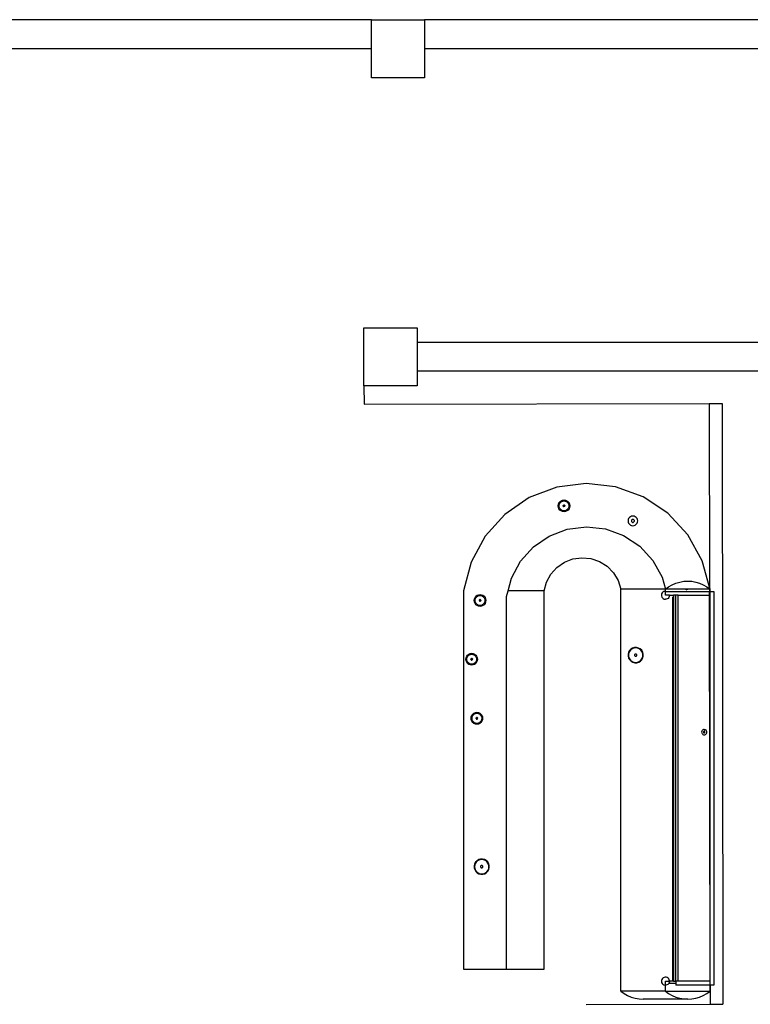
# Model space of a CAD drawing. Units: millimetres. Extents: x 27983 to 126468, y 34780 to 57831.
# Drawn here: x 35544 to 43105, y 47650 to 57831 of the extents above; entities that cross this region are included whole.
import ezdxf

# ---------------------------------------------------------------- set-up
doc = ezdxf.new("R2010")
doc.units = ezdxf.units.MM
doc.layers.add('cut', color=6, linetype='Continuous', lineweight=25)

# ---------------------------------------------------------------- blocks, each defined once
blk = doc.blocks.new('theatre stage 1st floor')
for p, q in [((41103, 52997), (40817, 52889)), ((41406, 53035), (41103, 52997)), ((41709, 53001), (41406, 53035)), ((41996, 52896), (41709, 53001)), ((40817, 52889), (40565, 52716)), ((41125, 52834), (41135, 52847)), ((41135, 52847), (41147, 52857)), ((41141, 52841), (41152, 52849)), ((41147, 52857), (41161, 52863)), ((41152, 52849), (41164, 52854)), ((41161, 52863), (41177, 52865)), ((41164, 52854), (41177, 52856)), ((41177, 52865), (41192, 52863)), ((41177, 52856), (41190, 52854)), ((41190, 52854), (41202, 52849)), ((41192, 52863), (41207, 52857)), ((41202, 52849), (41213, 52841)), ((41207, 52857), (41219, 52847)), ((41219, 52847), (41229, 52834)), ((42250, 52727), (41996, 52896)), ((41117, 52804), (41119, 52820)), ((41119, 52788), (41117, 52804)), ((41119, 52820), (41125, 52834)), ((41125, 52773), (41119, 52788)), ((41135, 52760), (41125, 52773)), ((41126, 52804), (41128, 52817)), ((41128, 52790), (41126, 52804)), ((41128, 52817), (41133, 52830)), ((41133, 52778), (41128, 52790)), ((41133, 52830), (41141, 52841)), ((41141, 52767), (41133, 52778)), ((41147, 52751), (41135, 52760)), ((41152, 52759), (41141, 52767)), ((41161, 52745), (41147, 52751)), ((41164, 52754), (41152, 52759)), ((41177, 52742), (41161, 52745)), ((41177, 52752), (41164, 52754)), ((41169, 52806), (41170, 52808)), ((41169, 52804), (41169, 52806)), ((41169, 52802), (41169, 52804)), ((41169, 52802), (41170, 52800)), ((41170, 52808), (41171, 52810)), ((41170, 52800), (41171, 52798)), ((41171, 52810), (41173, 52811)), ((41171, 52798), (41173, 52797)), ((41173, 52811), (41175, 52812)), ((41173, 52797), (41175, 52796)), ((41177, 52812), (41175, 52812)), ((41175, 52796), (41177, 52795)), ((41179, 52812), (41177, 52812)), ((41177, 52795), (41179, 52796)), ((41190, 52754), (41177, 52752)), ((41192, 52745), (41177, 52742)), ((41181, 52811), (41179, 52812)), ((41181, 52797), (41179, 52796)), ((41183, 52810), (41181, 52811)), ((41181, 52797), (41183, 52798)), ((41183, 52810), (41184, 52808)), ((41183, 52798), (41184, 52800)), ((41184, 52808), (41185, 52806)), ((41184, 52800), (41185, 52802)), ((41185, 52806), (41185, 52804)), ((41185, 52802), (41185, 52804)), ((41202, 52759), (41190, 52754)), ((41207, 52751), (41192, 52745)), ((41213, 52767), (41202, 52759)), ((41219, 52760), (41207, 52751)), ((41213, 52841), (41221, 52830)), ((41221, 52778), (41213, 52767)), ((41229, 52773), (41219, 52760)), ((41221, 52830), (41226, 52817)), ((41226, 52790), (41221, 52778)), ((41226, 52817), (41228, 52804)), ((41228, 52804), (41226, 52790)), ((41229, 52834), (41235, 52820)), ((41235, 52788), (41229, 52773)), ((41235, 52820), (41237, 52804)), ((41237, 52804), (41235, 52788)), ((40565, 52716), (40361, 52489)), ((41841, 52662), (41840, 52649)), ((41840, 52649), (41841, 52636)), ((41846, 52674), (41841, 52662)), ((41854, 52684), (41846, 52674)), ((41865, 52692), (41854, 52684)), ((41877, 52697), (41865, 52692)), ((41875, 52653), (41874, 52649)), ((41874, 52649), (41875, 52645)), ((41876, 52656), (41875, 52653)), ((41875, 52645), (41876, 52641)), ((41879, 52660), (41876, 52656)), ((41876, 52641), (41879, 52638)), ((41890, 52699), (41877, 52697)), ((41882, 52662), (41879, 52660)), ((41879, 52638), (41882, 52635)), ((41886, 52664), (41882, 52662)), ((41890, 52664), (41886, 52664)), ((41903, 52697), (41890, 52699)), ((41894, 52664), (41890, 52664)), ((41897, 52662), (41894, 52664)), ((41901, 52660), (41897, 52662)), ((41897, 52635), (41901, 52638)), ((41903, 52656), (41901, 52660)), ((41901, 52638), (41903, 52641)), ((41915, 52692), (41903, 52697)), ((41905, 52653), (41903, 52656)), ((41903, 52641), (41905, 52645)), ((41905, 52649), (41905, 52653)), ((41905, 52645), (41905, 52649)), ((41925, 52684), (41915, 52692)), ((41933, 52674), (41925, 52684)), ((41938, 52662), (41933, 52674)), ((41940, 52649), (41938, 52662)), ((41938, 52636), (41940, 52649)), ((42457, 52503), (42250, 52727)), ((41025, 52492), (41211, 52563)), ((41211, 52563), (41409, 52588)), ((41409, 52588), (41607, 52565)), ((41607, 52565), (41794, 52497)), ((41841, 52636), (41846, 52624)), ((41846, 52624), (41854, 52613)), ((41854, 52613), (41865, 52605)), ((41865, 52605), (41877, 52600)), ((41877, 52600), (41890, 52599)), ((41882, 52635), (41886, 52633)), ((41886, 52633), (41890, 52633)), ((41890, 52633), (41894, 52633)), ((41890, 52599), (41903, 52600)), ((41894, 52633), (41897, 52635)), ((41903, 52600), (41915, 52605)), ((41915, 52605), (41925, 52613)), ((41925, 52613), (41933, 52624)), ((41933, 52624), (41938, 52636)), ((40361, 52489), (40216, 52221)), ((40860, 52379), (41025, 52492)), ((41794, 52497), (41960, 52387)), ((42606, 52237), (42457, 52503)), ((40727, 52231), (40860, 52379)), ((41960, 52387), (42095, 52240)), ((40632, 52056), (40727, 52231)), ((41181, 52221), (41268, 52255)), ((41268, 52255), (41361, 52268)), ((41361, 52268), (41454, 52259)), ((41454, 52259), (41543, 52229)), ((42095, 52240), (42192, 52066)), ((42683, 51962), (42606, 52237)), ((40216, 52221), (40138, 51925)), ((41041, 52098), (41103, 52168)), ((41103, 52168), (41181, 52221)), ((41543, 52229), (41622, 52179)), ((41622, 52179), (41688, 52112)), ((40598, 51925), (40632, 52056)), ((40995, 52016), (41041, 52098)), ((41688, 52112), (41737, 52032)), ((41737, 52032), (41765, 51942)), ((42192, 52066), (42227, 51942)), ((40138, 51925), (40138, 48014)), ((40583, 51868), (40598, 51925)), ((40971, 51925), (40598, 51925)), ((40971, 51925), (40995, 52016)), ((40971, 48014), (40971, 51925)), ((42227, 51942), (41765, 51942)), ((41765, 47787), (41765, 51942)), ((42440, 51937), (42438, 51942)), ((42440, 51937), (42457, 51942)), ((42688, 51942), (42683, 51962)), ((40249, 51826), (40251, 51841)), ((40251, 51810), (40249, 51826)), ((40251, 51841), (40257, 51856)), ((40257, 51856), (40266, 51869)), ((40258, 51826), (40259, 51839)), ((40259, 51812), (40258, 51826)), ((40259, 51839), (40265, 51852)), ((40265, 51852), (40273, 51862)), ((40266, 51869), (40279, 51879)), ((40273, 51862), (40283, 51871)), ((40279, 51879), (40293, 51885)), ((40283, 51871), (40295, 51876)), ((40293, 51885), (40308, 51887)), ((40295, 51876), (40308, 51878)), ((40300, 51826), (40301, 51828)), ((40301, 51823), (40300, 51826)), ((40301, 51830), (40303, 51831)), ((40301, 51828), (40301, 51830)), ((40301, 51823), (40301, 51821)), ((40303, 51831), (40304, 51833)), ((40304, 51833), (40306, 51834)), ((40308, 51834), (40306, 51834)), ((40308, 51887), (40324, 51885)), ((40308, 51878), (40322, 51876)), ((40311, 51834), (40308, 51834)), ((40312, 51833), (40311, 51834)), ((40314, 51831), (40312, 51833)), ((40314, 51831), (40315, 51830)), ((40315, 51830), (40316, 51828)), ((40315, 51821), (40316, 51823)), ((40316, 51828), (40317, 51826)), ((40316, 51823), (40317, 51826)), ((40322, 51876), (40334, 51871)), ((40324, 51885), (40338, 51879)), ((40334, 51871), (40344, 51862)), ((40338, 51879), (40351, 51869)), ((40344, 51862), (40352, 51852)), ((40351, 51869), (40360, 51856)), ((40352, 51852), (40357, 51839)), ((40357, 51839), (40359, 51826)), ((40359, 51826), (40357, 51812)), ((40360, 51856), (40366, 51841)), ((40366, 51841), (40368, 51826)), ((40368, 51826), (40366, 51810)), ((40583, 48014), (40583, 51868)), ((42227, 51879), (42227, 51920)), ((42227, 51920), (42683, 51920)), ((42268, 51879), (42227, 51879)), ((42303, 47889), (42303, 51863)), ((42334, 51879), (42310, 51879)), ((42334, 47889), (42334, 51879)), ((42357, 51879), (42334, 51879)), ((42683, 51920), (42688, 51920)), ((42688, 51920), (42729, 51920)), ((42729, 51920), (42729, 47848)), ((40257, 51795), (40251, 51810)), ((40266, 51782), (40257, 51795)), ((40265, 51800), (40259, 51812)), ((40273, 51789), (40265, 51800)), ((40279, 51772), (40266, 51782)), ((40283, 51781), (40273, 51789)), ((40293, 51766), (40279, 51772)), ((40295, 51775), (40283, 51781)), ((40308, 51764), (40293, 51766)), ((40308, 51774), (40295, 51775)), ((40301, 51821), (40303, 51820)), ((40303, 51820), (40304, 51818)), ((40304, 51818), (40306, 51817)), ((40306, 51817), (40308, 51817)), ((40308, 51817), (40311, 51817)), ((40322, 51775), (40308, 51774)), ((40324, 51766), (40308, 51764)), ((40312, 51818), (40311, 51817)), ((40312, 51818), (40314, 51820)), ((40314, 51820), (40315, 51821)), ((40334, 51781), (40322, 51775)), ((40338, 51772), (40324, 51766)), ((40344, 51789), (40334, 51781)), ((40351, 51782), (40338, 51772)), ((40352, 51800), (40344, 51789)), ((40360, 51795), (40351, 51782)), ((40357, 51812), (40352, 51800)), ((40366, 51810), (40360, 51795)), ((41870, 51323), (41855, 51308)), ((41881, 51325), (41865, 51313)), ((41887, 51333), (41870, 51323)), ((41899, 51333), (41881, 51325)), ((41907, 51339), (41887, 51333)), ((41919, 51335), (41899, 51333)), ((41928, 51339), (41907, 51339)), ((41938, 51333), (41919, 51335)), ((41948, 51334), (41928, 51339)), ((41956, 51325), (41938, 51333)), ((41966, 51324), (41948, 51334)), ((41972, 51313), (41956, 51325)), ((41981, 51310), (41966, 51324)), ((40162, 51218), (40164, 51234)), ((40164, 51202), (40162, 51218)), ((40164, 51234), (40170, 51249)), ((40170, 51249), (40179, 51261)), ((40171, 51218), (40173, 51232)), ((40173, 51205), (40171, 51218)), ((40173, 51232), (40178, 51244)), ((40178, 51244), (40186, 51255)), ((40179, 51261), (40192, 51271)), ((40186, 51255), (40196, 51263)), ((40192, 51271), (40206, 51277)), ((40196, 51263), (40209, 51268)), ((40206, 51277), (40222, 51279)), ((40209, 51268), (40222, 51270)), ((40213, 51218), (40214, 51220)), ((40214, 51216), (40213, 51218)), ((40214, 51220), (40215, 51222)), ((40214, 51216), (40215, 51214)), ((40215, 51222), (40216, 51224)), ((40215, 51214), (40216, 51212)), ((40216, 51224), (40218, 51225)), ((40216, 51212), (40218, 51211)), ((40218, 51225), (40220, 51226)), ((40222, 51226), (40220, 51226)), ((40222, 51279), (40237, 51277)), ((40222, 51270), (40235, 51268)), ((40224, 51226), (40222, 51226)), ((40226, 51225), (40224, 51226)), ((40227, 51224), (40226, 51225)), ((40226, 51211), (40227, 51212)), ((40227, 51224), (40229, 51222)), ((40227, 51212), (40229, 51214)), ((40229, 51222), (40230, 51220)), ((40229, 51214), (40230, 51216)), ((40230, 51220), (40230, 51218)), ((40230, 51216), (40230, 51218)), ((40235, 51268), (40247, 51263)), ((40237, 51277), (40252, 51271)), ((40247, 51263), (40257, 51255)), ((40252, 51271), (40264, 51261)), ((40257, 51255), (40266, 51244)), ((40264, 51261), (40273, 51249)), ((40266, 51244), (40271, 51232)), ((40271, 51232), (40272, 51218)), ((40272, 51218), (40271, 51205)), ((40273, 51249), (40279, 51234)), ((40279, 51234), (40281, 51218)), ((40281, 51218), (40279, 51202)), ((41845, 51290), (41840, 51270)), ((41840, 51270), (41840, 51249)), ((41840, 51249), (41846, 51229)), ((41846, 51280), (41844, 51260)), ((41844, 51260), (41846, 51241)), ((41855, 51308), (41845, 51290)), ((41854, 51298), (41846, 51280)), ((41846, 51241), (41854, 51223)), ((41846, 51229), (41857, 51212)), ((41865, 51313), (41854, 51298)), ((41854, 51223), (41865, 51207)), ((41908, 51265), (41907, 51262)), ((41907, 51262), (41907, 51259)), ((41907, 51259), (41908, 51256)), ((41909, 51268), (41908, 51265)), ((41908, 51256), (41909, 51253)), ((41911, 51270), (41909, 51268)), ((41909, 51253), (41912, 51251)), ((41914, 51272), (41911, 51270)), ((41912, 51251), (41914, 51249)), ((41917, 51272), (41914, 51272)), ((41914, 51249), (41917, 51249)), ((41920, 51272), (41917, 51272)), ((41917, 51249), (41920, 51249)), ((41923, 51272), (41920, 51272)), ((41920, 51249), (41923, 51250)), ((41926, 51270), (41923, 51272)), ((41923, 51250), (41926, 51251)), ((41928, 51268), (41926, 51270)), ((41926, 51251), (41928, 51253)), ((41930, 51265), (41928, 51268)), ((41928, 51253), (41930, 51256)), ((41931, 51262), (41930, 51265)), ((41930, 51256), (41931, 51259)), ((41931, 51259), (41931, 51262)), ((41968, 51199), (41982, 51213)), ((41983, 51298), (41972, 51313)), ((41972, 51207), (41983, 51223)), ((41991, 51292), (41981, 51310)), ((41982, 51213), (41992, 51231)), ((41991, 51280), (41983, 51298)), ((41983, 51223), (41991, 51241)), ((41997, 51272), (41991, 51292)), ((41993, 51260), (41991, 51280)), ((41991, 51241), (41993, 51260)), ((41992, 51231), (41997, 51251)), ((41997, 51251), (41997, 51272)), ((40170, 51187), (40164, 51202)), ((40179, 51175), (40170, 51187)), ((40178, 51192), (40173, 51205)), ((40186, 51181), (40178, 51192)), ((40192, 51165), (40179, 51175)), ((40196, 51173), (40186, 51181)), ((40206, 51159), (40192, 51165)), ((40209, 51168), (40196, 51173)), ((40222, 51157), (40206, 51159)), ((40222, 51166), (40209, 51168)), ((40218, 51211), (40220, 51210)), ((40220, 51210), (40222, 51210)), ((40222, 51210), (40224, 51210)), ((40235, 51168), (40222, 51166)), ((40237, 51159), (40222, 51157)), ((40226, 51211), (40224, 51210)), ((40247, 51173), (40235, 51168)), ((40252, 51165), (40237, 51159)), ((40257, 51181), (40247, 51173)), ((40264, 51175), (40252, 51165)), ((40266, 51192), (40257, 51181)), ((40273, 51187), (40264, 51175)), ((40271, 51205), (40266, 51192)), ((40279, 51202), (40273, 51187)), ((41857, 51212), (41871, 51197)), ((41865, 51207), (41881, 51195)), ((41871, 51197), (41890, 51187)), ((41881, 51195), (41899, 51188)), ((41890, 51187), (41910, 51182)), ((41899, 51188), (41919, 51185)), ((41910, 51182), (41930, 51182)), ((41919, 51185), (41938, 51188)), ((41930, 51182), (41950, 51188)), ((41938, 51188), (41956, 51195)), ((41950, 51188), (41968, 51199)), ((41956, 51195), (41972, 51207)), ((40216, 50607), (40218, 50623)), ((40218, 50591), (40216, 50607)), ((40218, 50623), (40224, 50638)), ((40224, 50638), (40233, 50651)), ((40225, 50607), (40226, 50621)), ((40226, 50594), (40225, 50607)), ((40226, 50621), (40231, 50633)), ((40231, 50633), (40239, 50644)), ((40233, 50651), (40245, 50660)), ((40239, 50644), (40250, 50652)), ((40245, 50660), (40260, 50666)), ((40250, 50652), (40262, 50657)), ((40260, 50666), (40275, 50669)), ((40262, 50657), (40275, 50659)), ((40267, 50609), (40268, 50611)), ((40267, 50607), (40267, 50609)), ((40267, 50605), (40267, 50607)), ((40267, 50605), (40268, 50603)), ((40268, 50611), (40270, 50613)), ((40268, 50603), (40270, 50601)), ((40270, 50613), (40271, 50614)), ((40270, 50601), (40271, 50600)), ((40271, 50614), (40273, 50615)), ((40275, 50616), (40273, 50615)), ((40275, 50669), (40291, 50666)), ((40275, 50659), (40288, 50657)), ((40277, 50615), (40275, 50616)), ((40279, 50614), (40277, 50615)), ((40281, 50613), (40279, 50614)), ((40279, 50600), (40281, 50601)), ((40281, 50613), (40282, 50611)), ((40281, 50601), (40282, 50603)), ((40282, 50611), (40283, 50609)), ((40282, 50603), (40283, 50605)), ((40283, 50609), (40283, 50607)), ((40283, 50605), (40283, 50607)), ((40288, 50657), (40301, 50652)), ((40291, 50666), (40305, 50660)), ((40301, 50652), (40311, 50644)), ((40305, 50660), (40318, 50651)), ((40311, 50644), (40319, 50633)), ((40318, 50651), (40327, 50638)), ((40319, 50633), (40324, 50621)), ((40324, 50621), (40326, 50607)), ((40326, 50607), (40324, 50594)), ((40327, 50638), (40333, 50623)), ((40333, 50623), (40335, 50607)), ((40335, 50607), (40333, 50591)), ((40224, 50577), (40218, 50591)), ((40233, 50564), (40224, 50577)), ((40231, 50581), (40226, 50594)), ((40239, 50570), (40231, 50581)), ((40245, 50554), (40233, 50564)), ((40250, 50562), (40239, 50570)), ((40260, 50548), (40245, 50554)), ((40262, 50557), (40250, 50562)), ((40275, 50546), (40260, 50548)), ((40275, 50555), (40262, 50557)), ((40271, 50600), (40273, 50599)), ((40273, 50599), (40275, 50599)), ((40275, 50599), (40277, 50599)), ((40288, 50557), (40275, 50555)), ((40291, 50548), (40275, 50546)), ((40279, 50600), (40277, 50599)), ((40301, 50562), (40288, 50557)), ((40305, 50554), (40291, 50548)), ((40311, 50570), (40301, 50562)), ((40318, 50564), (40305, 50554)), ((40319, 50581), (40311, 50570)), ((40327, 50577), (40318, 50564)), ((40324, 50594), (40319, 50581)), ((40333, 50591), (40327, 50577)), ((42602, 50472), (42601, 50464)), ((42601, 50464), (42602, 50457)), ((42602, 50472), (42605, 50478)), ((42605, 50450), (42602, 50457)), ((42605, 50478), (42609, 50484)), ((42605, 50450), (42609, 50445)), ((42615, 50489), (42609, 50484)), ((42609, 50445), (42615, 50440)), ((42621, 50491), (42615, 50489)), ((42615, 50440), (42621, 50437)), ((42628, 50492), (42621, 50491)), ((42621, 50437), (42628, 50436)), ((42628, 50492), (42635, 50491)), ((42628, 50436), (42635, 50437)), ((42635, 50491), (42642, 50489)), ((42635, 50437), (42642, 50440)), ((42648, 50484), (42642, 50489)), ((42642, 50440), (42648, 50445)), ((42652, 50478), (42648, 50484)), ((42648, 50445), (42652, 50450)), ((42655, 50472), (42652, 50478)), ((42652, 50450), (42655, 50457)), ((42656, 50464), (42655, 50472)), ((42655, 50457), (42656, 50464)), ((40252, 49102), (40247, 49082)), ((40247, 49082), (40247, 49062)), ((40253, 49092), (40250, 49073)), ((40262, 49120), (40252, 49102)), ((40260, 49110), (40253, 49092)), ((40272, 49126), (40260, 49110)), ((40277, 49135), (40262, 49120)), ((40288, 49137), (40272, 49126)), ((40294, 49146), (40277, 49135)), ((40306, 49145), (40288, 49137)), ((40314, 49151), (40294, 49146)), ((40325, 49148), (40306, 49145)), ((40335, 49151), (40314, 49151)), ((40316, 49080), (40314, 49077)), ((40314, 49077), (40314, 49074)), ((40314, 49074), (40314, 49071)), ((40318, 49082), (40316, 49080)), ((40321, 49084), (40318, 49082)), ((40324, 49085), (40321, 49084)), ((40327, 49085), (40324, 49085)), ((40345, 49145), (40325, 49148)), ((40330, 49084), (40327, 49085)), ((40333, 49083), (40330, 49084)), ((40335, 49080), (40333, 49083)), ((40355, 49146), (40335, 49151)), ((40337, 49078), (40335, 49080)), ((40337, 49075), (40337, 49078)), ((40338, 49072), (40337, 49075)), ((40363, 49137), (40345, 49145)), ((40373, 49136), (40355, 49146)), ((40378, 49126), (40363, 49137)), ((40388, 49122), (40373, 49136)), ((40390, 49110), (40378, 49126)), ((40398, 49104), (40388, 49122)), ((40398, 49092), (40390, 49110)), ((40404, 49084), (40398, 49104)), ((40400, 49073), (40398, 49092)), ((40404, 49064), (40404, 49084)), ((40247, 49062), (40253, 49042)), ((40250, 49073), (40253, 49053)), ((40253, 49053), (40260, 49035)), ((40253, 49042), (40264, 49024)), ((40260, 49035), (40272, 49020)), ((40264, 49024), (40278, 49010)), ((40272, 49020), (40288, 49008)), ((40278, 49010), (40296, 49000)), ((40288, 49008), (40306, 49000)), ((40296, 49000), (40316, 48994)), ((40306, 49000), (40325, 48998)), ((40314, 49071), (40315, 49068)), ((40315, 49068), (40316, 49066)), ((40316, 49066), (40318, 49063)), ((40316, 48994), (40337, 48995)), ((40318, 49063), (40321, 49062)), ((40321, 49062), (40324, 49061)), ((40324, 49061), (40327, 49061)), ((40325, 48998), (40345, 49000)), ((40327, 49061), (40330, 49062)), ((40330, 49062), (40333, 49064)), ((40333, 49064), (40335, 49066)), ((40335, 49066), (40337, 49069)), ((40337, 49069), (40338, 49072)), ((40337, 48995), (40357, 49000)), ((40345, 49000), (40363, 49008)), ((40357, 49000), (40375, 49011)), ((40363, 49008), (40378, 49020)), ((40375, 49011), (40389, 49026)), ((40378, 49020), (40390, 49035)), ((40389, 49026), (40399, 49044)), ((40390, 49035), (40398, 49053)), ((40398, 49053), (40400, 49073)), ((40399, 49044), (40404, 49064)), ((40138, 48014), (40583, 48014)), ((40583, 48014), (40971, 48014)), ((42227, 47889), (42268, 47889)), ((42227, 47848), (42227, 47889)), ((42251, 47855), (42241, 47850)), ((42259, 47862), (42251, 47855)), ((42262, 47868), (42259, 47862)), ((42264, 47871), (42262, 47868)), ((42262, 47868), (42334, 47868)), ((42268, 47882), (42264, 47871)), ((42268, 47889), (42268, 47882)), ((42310, 47889), (42334, 47889)), ((42334, 47889), (42334, 47868)), ((42357, 47889), (42334, 47889)), ((42334, 47868), (42334, 47848)), ((41765, 47787), (41799, 47762)), ((42227, 47787), (41765, 47787)), ((41799, 47762), (41835, 47742)), ((42230, 47847), (42227, 47848)), ((42227, 47787), (42688, 47787)), ((42241, 47850), (42230, 47847)), ((42688, 47848), (42334, 47848)), ((42729, 47848), (42688, 47848)), ((42688, 47848), (42688, 47848)), ((41835, 47742), (41873, 47725)), ((41873, 47725), (41913, 47713)), ((41913, 47713), (41954, 47706)), ((41954, 47706), (41996, 47704)), ((41996, 47704), (42038, 47706)), ((42457, 47704), (41996, 47704))]:
    blk.add_line(p, q)
at = {"layer": 'cut'}
for p, q in [((39185, 57831), (34285, 57831)), ((39185, 57831), (39735, 57831)), ((39185, 57531), (39185, 57831)), ((39735, 57831), (39735, 57531)), ((40538, 57831), (39735, 57831)), ((44635, 57831), (40538, 57831)), ((39185, 57531), (34285, 57531)), ((39185, 57231), (39185, 57531)), ((44635, 57531), (39735, 57531)), ((39735, 57531), (39735, 57231)), ((39735, 57231), (39185, 57231)), ((39107, 54046), (39107, 54646)), ((39107, 54646), (39657, 54646)), ((39657, 54646), (39657, 54496)), ((39657, 54496), (44557, 54496)), ((39657, 54496), (39657, 54196)), ((44557, 54196), (39657, 54196)), ((39657, 54196), (39657, 54046)), ((39657, 54046), (39107, 54046)), ((39107, 54046), (39108, 53857)), ((39108, 53857), (42680, 53861)), ((42680, 53861), (42812, 53862)), ((42680, 53861), (42683, 51962)), ((42812, 53862), (42820, 47651)), ((42227, 51942), (42260, 51967)), ((42227, 51920), (42227, 51942)), ((42438, 51942), (42227, 51942)), ((42260, 51967), (42296, 51988)), ((42296, 51988), (42335, 52005)), ((42335, 52005), (42375, 52016)), ((42375, 52016), (42416, 52024)), ((42416, 52024), (42457, 52026)), ((42457, 51942), (42438, 51942)), ((42457, 52026), (42499, 52024)), ((42683, 51942), (42457, 51942)), ((42499, 52024), (42540, 52016)), ((42540, 52016), (42580, 52005)), ((42580, 52005), (42618, 51988)), ((42618, 51988), (42655, 51967)), ((42655, 51967), (42683, 51946)), ((42683, 51946), (42683, 51962)), ((42683, 51946), (42688, 51942)), ((42683, 51942), (42683, 51946)), ((42683, 51942), (42683, 51920)), ((42688, 51942), (42683, 51942)), ((42688, 51920), (42688, 51942)), ((42187, 51893), (42185, 51883)), ((42185, 51883), (42186, 51872)), ((42186, 51872), (42189, 51861)), ((42192, 51903), (42187, 51893)), ((42189, 51861), (42195, 51852)), ((42200, 51911), (42192, 51903)), ((42195, 51852), (42203, 51845)), ((42209, 51917), (42200, 51911)), ((42203, 51845), (42212, 51840)), ((42219, 51920), (42209, 51917)), ((42212, 51840), (42223, 51838)), ((42227, 51920), (42219, 51920)), ((42223, 51838), (42227, 51838)), ((42234, 51838), (42227, 51838)), ((42244, 51841), (42234, 51838)), ((42254, 51847), (42244, 51841)), ((42261, 51855), (42254, 51847)), ((42266, 51865), (42261, 51855)), ((42268, 51876), (42266, 51865)), ((42268, 51879), (42268, 51876)), ((42268, 51879), (42310, 51879)), ((42310, 51879), (42310, 47889)), ((42357, 47889), (42357, 51879)), ((42357, 51879), (42683, 51879)), ((42683, 51879), (42683, 51920)), ((42683, 51879), (42688, 51879)), ((42688, 47889), (42683, 51879)), ((42688, 51879), (42688, 51920)), ((42688, 47889), (42688, 51879)), ((42621, 50469), (42620, 50467)), ((42620, 50467), (42620, 50464)), ((42620, 50464), (42620, 50462)), ((42620, 50462), (42621, 50460)), ((42622, 50470), (42621, 50469)), ((42621, 50460), (42622, 50459)), ((42624, 50472), (42622, 50470)), ((42622, 50459), (42624, 50457)), ((42626, 50473), (42624, 50472)), ((42624, 50457), (42626, 50456)), ((42628, 50473), (42626, 50473)), ((42626, 50456), (42628, 50456)), ((42630, 50473), (42628, 50473)), ((42628, 50456), (42630, 50456)), ((42632, 50472), (42630, 50473)), ((42630, 50456), (42632, 50457)), ((42634, 50470), (42632, 50472)), ((42632, 50457), (42634, 50459)), ((42635, 50469), (42634, 50470)), ((42634, 50459), (42635, 50460)), ((42636, 50467), (42635, 50469)), ((42635, 50460), (42636, 50462)), ((42636, 50464), (42636, 50467)), ((42636, 50462), (42636, 50464)), ((42186, 47896), (42185, 47885)), ((42185, 47885), (42187, 47875)), ((42189, 47907), (42186, 47896)), ((42187, 47875), (42192, 47865)), ((42195, 47916), (42189, 47907)), ((42192, 47865), (42200, 47857)), ((42203, 47923), (42195, 47916)), ((42200, 47857), (42209, 47851)), ((42212, 47928), (42203, 47923)), ((42223, 47931), (42212, 47928)), ((42234, 47930), (42223, 47931)), ((42244, 47927), (42234, 47930)), ((42254, 47921), (42244, 47927)), ((42261, 47913), (42254, 47921)), ((42266, 47903), (42261, 47913)), ((42268, 47893), (42266, 47903)), ((42268, 47889), (42268, 47893)), ((42303, 47889), (42268, 47889)), ((42310, 47889), (42303, 47889)), ((42688, 47889), (42357, 47889)), ((42688, 47848), (42688, 47889)), ((42688, 47848), (42688, 47889)), ((42688, 47889), (42688, 47889)), ((42209, 47851), (42219, 47848)), ((42219, 47848), (42227, 47848)), ((42227, 47787), (42227, 47848)), ((42227, 47787), (42260, 47762)), ((42260, 47762), (42296, 47742)), ((42618, 47742), (42655, 47762)), ((42655, 47762), (42688, 47787)), ((42688, 47848), (42688, 47787)), ((42688, 47787), (42688, 47848)), ((42688, 47787), (42688, 47651)), ((41406, 47649), (42688, 47651)), ((42296, 47742), (42335, 47725)), ((42335, 47725), (42375, 47713)), ((42375, 47713), (42416, 47706)), ((42416, 47706), (42457, 47704)), ((42457, 47704), (42499, 47706)), ((42499, 47706), (42540, 47713)), ((42540, 47713), (42580, 47725)), ((42580, 47725), (42618, 47742)), ((42688, 47651), (42820, 47651))]:
    blk.add_line(p, q, dxfattribs=at)

msp = doc.modelspace()

# ---------------------------------------------------------------- block references
msp.add_blockref('theatre stage 1st floor', (0, 0))

doc.saveas('drawing.dxf')
